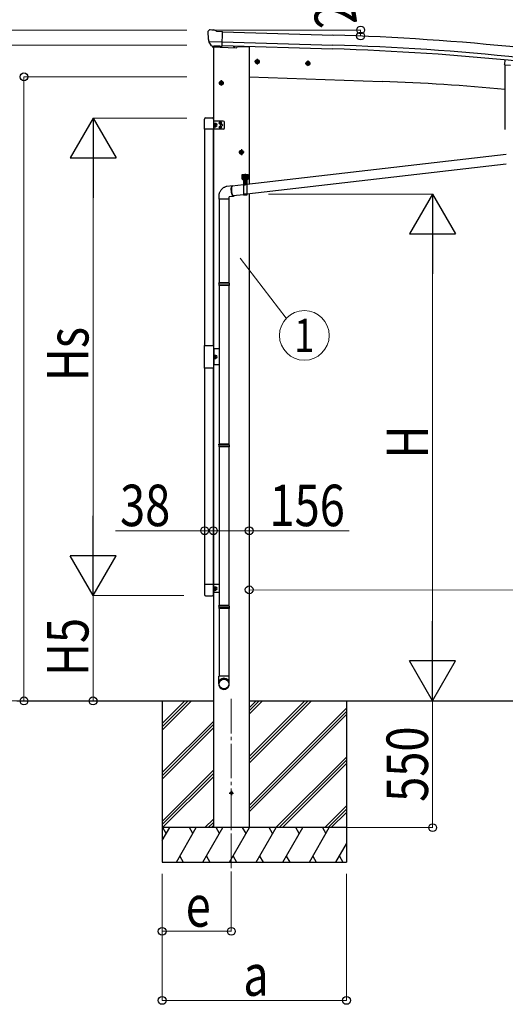
# Model space of a CAD drawing. Units: millimetres. Extents: x 0 to 33640, y 0 to 23760.
# Drawn here: x 2833 to 4941, y 4011 to 8284 of the extents above; entities that cross this region are included whole.
import ezdxf
from ezdxf.enums import TextEntityAlignment as Align

# ---------------------------------------------------------------- set-up
doc = ezdxf.new("R2010")
doc.units = ezdxf.units.MM
doc.linetypes.add('YCENTER_1', pattern=[13, 10, -1, 1, -1])
doc.linetypes.add('YHIDDEN_1', pattern=[4, 3, -1])
for name, color, linetype, lineweight in [('YKK_12', 2, 'Continuous', 13), ('YKK_13', 4, 'Continuous', 30), ('YKK_A1', 4, 'Continuous', 30), ('YKK_D', 6, 'Continuous', 13)]:
    doc.layers.add(name, color=color, linetype=linetype, lineweight=lineweight)
doc.styles.add('text-b', font='extslim2.shx', dxfattribs={"width": 0.8, "bigfont": 'extfont2.shx'})

msp = doc.modelspace()

# ---------------------------------------------------------------- linework, layer by layer
at = {"layer": 'YKK_12', "linetype": 'YCENTER_1', "ltscale": 15}
msp.add_line((3751.4, 5336.8), (3751.4, 4577.6), dxfattribs=at)
at = {"layer": 'YKK_12', "linetype": 'YCENTER_1'}
msp.add_line((3751.4, 4797.1), (3751.4, 4775.1), dxfattribs=at)
at = {"layer": 'YKK_13'}
for p, q in [((3650.2, 8232.9), (3650.2, 8231.5)), ((3651.1, 8235), (3656.3, 8239.9)), ((3659.9, 8241.3), (3673.6, 8240.9)), ((3687, 8234.5), (3674.9, 8240.6)), ((3687, 8234.5), (3713.7, 8233.8)), ((3711.9, 8169), (3713.7, 8233.8)), ((3653.2, 8190.7), (3653.6, 8189.8)), ((3653.3, 8190.1), (3712.5, 8188.6)), ((3653.6, 8189.8), (3653.7, 8189.6)), ((3665.8, 8171.4), (3653.7, 8189.6)), ((3668.2, 8170.1), (3676, 8169.9)), ((3670.3, 8170.9), (3669, 8166.3)), ((3669, 8166.3), (3772.5, 8162.6)), ((3676.2, 8169.8), (3676, 8169.9)), ((3701.7, 8169.1), (3676.2, 8169.8)), ((3702, 8169.2), (3701.7, 8169.1)), ((3702, 8169.2), (3711.9, 8169)), ((3778.5, 8170), (3777.5, 8166.3)), ((3864.3, 8109.8), (3857.8, 8106.1)), ((3857.8, 8106.1), (3857.8, 8098.5)), ((3857.8, 8098.5), (3864.3, 8094.8)), ((3864.3, 8109.8), (3870.8, 8106.1)), ((3870.8, 8098.5), (3864.3, 8094.8)), ((3870.8, 8106.1), (3870.8, 8098.5)), ((4084.2, 8102.1), (4077.7, 8098.4)), ((4077.7, 8098.4), (4077.7, 8090.9)), ((4077.7, 8090.9), (4084.2, 8087.1)), ((4084.2, 8102.1), (4090.7, 8098.4)), ((4090.7, 8090.9), (4084.2, 8087.1)), ((4090.7, 8098.4), (4090.7, 8090.9)), ((4938.3, 8109.4), (4936.6, 8092.1)), ((4939.3, 8088.9), (4936.6, 8092.1)), ((4939.3, 8088.9), (4963.2, 8086.5)), ((3708.1, 8016.8), (3701.6, 8013.1)), ((3701.6, 8013.1), (3701.6, 8005.6)), ((3701.6, 8005.6), (3708.1, 8001.8)), ((3708.1, 8016.8), (3714.6, 8013.1)), ((3714.6, 8005.6), (3708.1, 8001.8)), ((3714.6, 8013.1), (3714.6, 8005.6)), ((3702.3, 7836.6), (3701.5, 7836.6)), ((3701.5, 7836.6), (3701.5, 7835.7)), ((3701.5, 7835.7), (3702.3, 7835.7)), ((3704, 7838.3), (3703.2, 7838.3)), ((3703.2, 7838.3), (3703.2, 7837.4)), ((3703.2, 7834.8), (3703.2, 7834)), ((3703.2, 7834), (3704, 7834)), ((3704, 7837.4), (3704, 7838.3)), ((3704, 7834), (3704, 7834.8)), ((3705.8, 7836.6), (3704.9, 7836.6)), ((3704.9, 7835.7), (3705.8, 7835.7)), ((3705.8, 7835.7), (3705.8, 7836.6)), ((3702.3, 7818.6), (3701.5, 7818.6)), ((3701.5, 7818.6), (3701.5, 7817.7)), ((3701.5, 7817.7), (3702.3, 7817.7)), ((3704, 7820.3), (3703.2, 7820.3)), ((3703.2, 7820.3), (3703.2, 7819.4)), ((3703.2, 7816.8), (3703.2, 7816)), ((3703.2, 7816), (3704, 7816)), ((3704, 7819.4), (3704, 7820.3)), ((3704, 7816), (3704, 7816.8)), ((3705.8, 7818.6), (3704.9, 7818.6)), ((3704.9, 7817.7), (3705.8, 7817.7)), ((3705.8, 7817.7), (3705.8, 7818.6)), ((3795.1, 7716.8), (3788.6, 7713.1)), ((3788.6, 7713.1), (3788.6, 7705.6)), ((3788.6, 7705.6), (3795.1, 7701.8)), ((3795.1, 7716.8), (3801.6, 7713.1)), ((3801.6, 7705.6), (3795.1, 7701.8)), ((3801.6, 7713.1), (3801.6, 7705.6)), ((4944.7, 7699.4), (3819.1, 7568.7)), ((4944.7, 7657.1), (3819.1, 7526.5)), ((3799.1, 7612.7), (3824.1, 7612.7)), ((3799.1, 7592.7), (3799.1, 7612.7)), ((3811.6, 7615.2), (3811.6, 7583.1)), ((3824.1, 7592.7), (3824.1, 7612.7)), ((3804.1, 7567), (3754.8, 7561.3)), ((3799.1, 7592.7), (3802.6, 7592.7)), ((3802.8, 7601.6), (3802, 7601.6)), ((3802, 7601.6), (3802, 7600.8)), ((3802, 7600.8), (3802.8, 7600.8)), ((3802.6, 7587.7), (3802.6, 7592.7)), ((3802.6, 7589.7), (3820.6, 7589.7)), ((3802.6, 7587.7), (3820.6, 7587.7)), ((3804.5, 7603.4), (3803.7, 7603.4)), ((3803.7, 7603.4), (3803.7, 7602.5)), ((3803.7, 7599.9), (3803.7, 7599.1)), ((3803.7, 7599.1), (3804.5, 7599.1)), ((3804.1, 7587.7), (3819.1, 7587.7)), ((3804.1, 7587.7), (3804.1, 7522.7)), ((3804.5, 7602.5), (3804.5, 7603.4)), ((3804.5, 7599.1), (3804.5, 7599.9)), ((3805.8, 7601.6), (3805.4, 7601.6)), ((3805.4, 7600.8), (3805.8, 7600.8)), ((3805.4, 7591.3), (3817.9, 7591.3)), ((3805.4, 7589.7), (3805.4, 7591.3)), ((3817.9, 7589.7), (3805.4, 7589.7)), ((3805.5, 7592.8), (3817.7, 7592.8)), ((3805.5, 7591.3), (3805.5, 7592.8)), ((3805.5, 7591.3), (3817.7, 7591.3)), ((3805.8, 7602.4), (3806.6, 7602.8)), ((3805.8, 7598.3), (3805.8, 7602.4)), ((3805.8, 7598.3), (3806.6, 7597.8)), ((3805.8, 7597.4), (3806.6, 7597.8)), ((3805.8, 7592.8), (3805.8, 7597.4)), ((3817.4, 7592.8), (3805.8, 7592.8)), ((3816.6, 7602.8), (3806.6, 7602.8)), ((3806.6, 7597.8), (3816.6, 7597.8)), ((3816.6, 7597.8), (3806.6, 7597.8)), ((3808.7, 7598.3), (3808.7, 7602.4)), ((3808.7, 7592.8), (3808.7, 7597.4)), ((3810.1, 7573.7), (3809.1, 7573.7)), ((3809.1, 7573.7), (3809.1, 7572.7)), ((3809.1, 7572.7), (3810.1, 7572.7)), ((3812.1, 7575.7), (3811.1, 7575.7)), ((3811.1, 7575.7), (3811.1, 7574.7)), ((3811.1, 7571.7), (3811.1, 7570.7)), ((3811.1, 7570.7), (3812.1, 7570.7)), ((3812.1, 7574.7), (3812.1, 7575.7)), ((3812.1, 7570.7), (3812.1, 7571.7)), ((3814.1, 7573.7), (3813.1, 7573.7)), ((3813.1, 7572.7), (3814.1, 7572.7)), ((3814.1, 7572.7), (3814.1, 7573.7)), ((3814.5, 7598.3), (3814.5, 7602.4)), ((3814.5, 7592.8), (3814.5, 7597.4)), ((3817.4, 7602.4), (3816.6, 7602.8)), ((3817.4, 7598.3), (3816.6, 7597.8)), ((3817.4, 7597.4), (3816.6, 7597.8)), ((3817.4, 7598.3), (3817.4, 7602.4)), ((3817.8, 7601.6), (3817.4, 7601.6)), ((3817.4, 7600.8), (3817.8, 7600.8)), ((3817.4, 7592.8), (3817.4, 7597.4)), ((3817.7, 7592.8), (3817.7, 7591.3)), ((3817.9, 7591.3), (3817.9, 7589.7)), ((3819.5, 7603.4), (3818.7, 7603.4)), ((3818.7, 7603.4), (3818.7, 7602.5)), ((3818.7, 7599.9), (3818.7, 7599.1)), ((3818.7, 7599.1), (3819.5, 7599.1)), ((3819.1, 7587.7), (3819.1, 7522.7)), ((3819.5, 7602.5), (3819.5, 7603.4)), ((3819.5, 7599.1), (3819.5, 7599.9)), ((3821.3, 7601.6), (3820.4, 7601.6)), ((3820.4, 7600.8), (3821.3, 7600.8)), ((3820.6, 7592.7), (3824.1, 7592.7)), ((3820.6, 7587.7), (3820.6, 7592.7)), ((3821.3, 7600.8), (3821.3, 7601.6)), ((3756, 7563.4), (3732.5, 7560.7)), ((3751.3, 7550.3), (3751.5, 7552.8)), ((3751.3, 7547.6), (3751.3, 7550.3)), ((3751.4, 7544.9), (3751.3, 7547.6)), ((3751.6, 7542), (3751.4, 7544.9)), ((3751.5, 7552.8), (3751.7, 7555.1)), ((3751.9, 7539.1), (3751.6, 7542)), ((3751.7, 7555.1), (3752.1, 7557.2)), ((3751.9, 7551.2), (3751.8, 7548.7)), ((3751.8, 7548.7), (3751.8, 7546.1)), ((3751.8, 7546.1), (3751.9, 7543.3)), ((3752.1, 7553.5), (3751.9, 7551.2)), ((3751.9, 7543.3), (3752.2, 7540.6)), ((3752.3, 7536.3), (3751.9, 7539.1)), ((3752.1, 7557.2), (3752.5, 7559.1)), ((3752.4, 7555.6), (3752.1, 7553.5)), ((3752.2, 7540.6), (3752.5, 7537.8)), ((3752.8, 7533.5), (3752.3, 7536.3)), ((3752.8, 7557.5), (3752.4, 7555.6)), ((3752.5, 7559.1), (3753.1, 7560.6)), ((3752.5, 7537.8), (3752.9, 7535.1)), ((3753.4, 7559), (3752.8, 7557.5)), ((3753.3, 7530.8), (3752.8, 7533.5)), ((3752.9, 7535.1), (3753.5, 7532.4)), ((3753.1, 7560.6), (3753.7, 7561.8)), ((3754, 7528.3), (3753.3, 7530.8)), ((3753.9, 7560.2), (3753.4, 7559)), ((3753.5, 7532.4), (3754.1, 7529.9)), ((3753.7, 7561.8), (3754.4, 7562.7)), ((3754.6, 7561.1), (3753.9, 7560.2)), ((3754.7, 7526), (3754, 7528.3)), ((3754.1, 7529.9), (3754.8, 7527.6)), ((3754.4, 7562.7), (3755.2, 7563.3)), ((3755.4, 7561.7), (3754.6, 7561.1)), ((3755.5, 7523.9), (3754.7, 7526)), ((3754.8, 7527.6), (3755.5, 7525.5)), ((3755.2, 7563.3), (3756, 7563.4)), ((3756.1, 7561.9), (3755.4, 7561.7)), ((3755.5, 7525.5), (3756.3, 7523.7)), ((3756.3, 7522.1), (3755.5, 7523.9)), ((3756, 7563.4), (3756.8, 7563.3)), ((3757, 7561.7), (3756.1, 7561.9)), ((3756.3, 7523.7), (3757.1, 7522.1)), ((3757.2, 7520.5), (3756.3, 7522.1)), ((3756.8, 7563.3), (3757.7, 7562.7)), ((3757.2, 7561.5), (3757, 7561.7)), ((3757.1, 7522.1), (3758, 7520.9)), ((3757.7, 7562.7), (3758.6, 7561.8)), ((3758.6, 7561.8), (3758.7, 7561.7)), ((3804.1, 7524.7), (3759.6, 7519.5)), ((3819.1, 7522.7), (3804.1, 7522.7)), ((3696.6, 7515.6), (3696.6, 7505.6)), ((3742.6, 7505.6), (3696.6, 7505.6)), ((3698.6, 7505.6), (3698.6, 7142.3)), ((3740.6, 7505.6), (3740.6, 7142.3)), ((3760.7, 7517.7), (3742.6, 7515.6)), ((3742.6, 7505.6), (3742.6, 7515.6)), ((3758.1, 7519.3), (3757.2, 7520.5)), ((3758, 7520.9), (3758.9, 7520)), ((3759, 7518.4), (3758.1, 7519.3)), ((3758.9, 7520), (3759.7, 7519.5)), ((3759.8, 7517.9), (3759, 7518.4)), ((3759.7, 7519.5), (3760.5, 7519.3)), ((3760.7, 7517.7), (3759.8, 7517.9)), ((3760.5, 7519.3), (3761.3, 7519.5)), ((3761.5, 7517.9), (3760.7, 7517.7)), ((3761.3, 7519.5), (3761.7, 7519.8)), ((3762.3, 7518.4), (3761.5, 7517.9)), ((3763, 7519.3), (3762.3, 7518.4)), ((3763.3, 7520), (3763, 7519.3)), ((3696.6, 7140.3), (3697.6, 7142.3)), ((3742.6, 7140.3), (3696.6, 7140.3)), ((3696.6, 7140.3), (3696.6, 7132.3)), ((3741.6, 7142.3), (3697.6, 7142.3)), ((3742.6, 7140.3), (3741.6, 7142.3)), ((3742.6, 7140.3), (3742.6, 7132.3)), ((3742.6, 7132.3), (3696.6, 7132.3)), ((3696.6, 7132.3), (3697.6, 7130.3)), ((3741.6, 7130.3), (3697.6, 7130.3)), ((3698.6, 7130.3), (3698.6, 6441.8)), ((3740.6, 7130.3), (3740.6, 6441.8)), ((3742.6, 7132.3), (3741.6, 7130.3)), ((3634.6, 6870.1), (3674.6, 6870.1)), ((3634.6, 6772.1), (3634.6, 6870.1)), ((3674.6, 6870.1), (3674.6, 6772.1)), ((3674.6, 6772.1), (3634.6, 6772.1)), ((3696.6, 6439.8), (3697.6, 6441.8)), ((3742.6, 6439.8), (3696.6, 6439.8)), ((3696.6, 6439.8), (3696.6, 6431.8)), ((3742.6, 6431.8), (3696.6, 6431.8)), ((3696.6, 6431.8), (3697.6, 6429.8)), ((3741.6, 6441.8), (3697.6, 6441.8)), ((3741.6, 6429.8), (3697.6, 6429.8)), ((3698.6, 6429.8), (3698.6, 5741.2)), ((3740.6, 6429.8), (3740.6, 5741.2)), ((3742.6, 6439.8), (3741.6, 6441.8)), ((3742.6, 6431.8), (3741.6, 6429.8)), ((3742.6, 6439.8), (3742.6, 6431.8)), ((3696.6, 5739.2), (3697.6, 5741.2)), ((3742.6, 5739.2), (3696.6, 5739.2)), ((3696.6, 5739.2), (3696.6, 5731.2)), ((3742.6, 5731.2), (3696.6, 5731.2)), ((3696.6, 5731.2), (3697.6, 5729.2)), ((3741.6, 5741.2), (3697.6, 5741.2)), ((3741.6, 5729.2), (3697.6, 5729.2)), ((3698.6, 5729.2), (3698.6, 5435.2)), ((3740.6, 5729.2), (3740.6, 5435.2)), ((3742.6, 5739.2), (3741.6, 5741.2)), ((3742.6, 5731.2), (3741.6, 5729.2)), ((3742.6, 5739.2), (3742.6, 5731.2)), ((3696.6, 5401), (3696.6, 5435.2)), ((3742.6, 5435.2), (3696.6, 5435.2)), ((3742.6, 5401), (3742.6, 5435.2))]:
    msp.add_line(p, q, dxfattribs=at)
at = {"layer": 'YKK_13', "linetype": 'YCENTER_1'}
for p, q in [((3875.8, 8102.3), (3852.8, 8102.3)), ((3864.3, 8114.8), (3864.3, 8089.8)), ((4095.7, 8094.6), (4072.7, 8094.6)), ((4084.2, 8107.1), (4084.2, 8082.1)), ((3719.6, 8009.3), (3696.6, 8009.3)), ((3708.1, 8021.8), (3708.1, 7996.8)), ((3806.6, 7709.3), (3783.6, 7709.3)), ((3795.1, 7721.8), (3795.1, 7696.8)), ((3804.1, 7594.5), (3804.1, 7608)), ((3819.1, 7594.5), (3819.1, 7608)), ((3797.4, 7601.2), (3810.9, 7601.2)), ((3803.7, 7573.2), (3819.5, 7573.3)), ((3811.7, 7565.3), (3811.6, 7581.1)), ((3812.4, 7601.2), (3825.9, 7601.2))]:
    msp.add_line(p, q, dxfattribs=at)
at = {"layer": 'YKK_13', "ltscale": 0.5}
for p, q in [((4940.7, 7807.6), (4940.7, 8088.7)), ((3634.6, 7809.1), (3634.6, 7852.8)), ((3640.1, 7858.3), (3669.1, 7858.3)), ((3674.6, 7852.8), (3674.6, 7809.1)), ((3716.6, 7844.6), (3674.6, 7844.6)), ((3676.1, 7827.1), (3676.1, 7844.6)), ((3677.7, 7835), (3676.1, 7835)), ((3676.1, 7827.1), (3676.1, 7809.6)), ((3677.7, 7819.6), (3677.7, 7835)), ((3677.7, 7833.8), (3678.3, 7834.8)), ((3678.3, 7834.8), (3683.6, 7834.8)), ((3678.3, 7831.1), (3683.6, 7831.1)), ((3678.3, 7823.6), (3683.6, 7823.6)), ((3684.2, 7833.8), (3683.6, 7834.8)), ((3684.2, 7820.8), (3684.2, 7833.8)), ((3721.6, 7814.6), (3721.6, 7839.6)), ((3674.6, 7809.1), (3634.6, 7809.1)), ((3716.6, 7809.6), (3674.6, 7809.6)), ((3677.7, 7819.6), (3676.1, 7819.6)), ((3677.7, 7820.8), (3678.3, 7819.8)), ((3678.3, 7819.8), (3683.6, 7819.8)), ((3684.2, 7820.8), (3683.6, 7819.8)), ((3698.6, 6856.1), (3674.6, 6856.1)), ((3676.1, 6856.1), (3676.1, 6786.1)), ((3677.7, 6828.8), (3676.1, 6828.8)), ((3677.7, 6813.4), (3676.1, 6813.4)), ((3677.7, 6813.4), (3677.7, 6828.8)), ((3677.7, 6827.6), (3678.3, 6828.6)), ((3677.7, 6814.6), (3677.7, 6827.6)), ((3677.7, 6814.6), (3678.3, 6813.6)), ((3678.3, 6828.6), (3683.6, 6828.6)), ((3678.3, 6824.9), (3683.6, 6824.9)), ((3678.3, 6817.4), (3683.6, 6817.4)), ((3678.3, 6813.6), (3683.6, 6813.6)), ((3684.2, 6827.6), (3683.6, 6828.6)), ((3684.2, 6814.6), (3683.6, 6813.6)), ((3684.2, 6814.6), (3684.2, 6827.6)), ((3698.6, 6786.1), (3674.6, 6786.1)), ((3634.6, 5833.1), (3634.6, 5789.4)), ((3674.6, 5833.1), (3634.6, 5833.1)), ((3674.6, 5789.4), (3674.6, 5833.1)), ((3698.6, 5832.6), (3674.6, 5832.6)), ((3676.1, 5815.1), (3676.1, 5832.6)), ((3677.7, 5823), (3676.1, 5823)), ((3676.1, 5815.1), (3676.1, 5797.6)), ((3677.7, 5807.6), (3677.7, 5823)), ((3677.7, 5821.8), (3678.3, 5822.8)), ((3678.3, 5822.8), (3683.6, 5822.8)), ((3678.3, 5819.1), (3683.6, 5819.1)), ((3684.2, 5821.8), (3683.6, 5822.8)), ((3684.2, 5808.8), (3684.2, 5821.8)), ((3640.1, 5783.9), (3669.1, 5783.9)), ((3698.6, 5797.6), (3674.6, 5797.6)), ((3677.7, 5807.6), (3676.1, 5807.6)), ((3677.7, 5808.8), (3678.3, 5807.8)), ((3678.3, 5811.6), (3683.6, 5811.6)), ((3678.3, 5807.8), (3683.6, 5807.8)), ((3684.2, 5808.8), (3683.6, 5807.8))]:
    msp.add_line(p, q, dxfattribs=at)
at = {"layer": 'YKK_13', "linetype": 'YHIDDEN_1'}
for p, q in [((3804.1, 7585.7), (3819.1, 7585.7)), ((3819.1, 7527.2), (3804.1, 7527.2)), ((3819.1, 7524.7), (3804.1, 7524.7))]:
    msp.add_line(p, q, dxfattribs=at)
at = {"layer": 'YKK_13'}
for centre, radius in [((3763.5, 8167), 1.5), ((3864.3, 8102.3), 8.5), ((3864.3, 8102.3), 7.7), ((3864.3, 8102.3), 6.5), ((4084.2, 8094.6), 8.5), ((4084.2, 8094.6), 7.7), ((4084.2, 8094.6), 6.5), ((3708.1, 8009.3), 8.5), ((3708.1, 8009.3), 7.7), ((3708.1, 8009.3), 6.5), ((3703.6, 7836.1), 4.75), ((3703.6, 7818.1), 4.75), ((3795.1, 7709.3), 8.5), ((3795.1, 7709.3), 7.7), ((3795.1, 7709.3), 6.5), ((3811.6, 7573.2), 5.9)]:
    msp.add_circle(centre, radius, dxfattribs=at)
at = {"layer": 'YKK_13', "ltscale": 0.5}
msp.add_circle((3708.6, 7827.1), 4.5, dxfattribs=at)
at = {"layer": 'YKK_13'}
for centre, radius, start, end in [((3852.5, 8226.2), 202.4, 178.4959, 190.0874), ((3659.8, 8236.3), 5, 88.5024, 133.4894), ((3673.5, 8237.9), 3, 63.4959, 88.4959), ((3772.6, 8167.6), 5, 268, 344.5), ((3702.3, 7837.4), 0.86, 270, 0), ((3702.3, 7834.8), 0.86, 0, 90), ((3704.9, 7837.4), 0.86, 180, 270), ((3704.9, 7834.8), 0.86, 90, 180), ((3702.3, 7819.4), 0.86, 270, 0), ((3702.3, 7816.8), 0.86, 0, 90), ((3704.9, 7819.4), 0.86, 180, 270), ((3704.9, 7816.8), 0.86, 90, 180), ((3804.1, 7601.2), 4.75, 45.0099, 291.3136), ((3802.8, 7602.5), 0.86, 270, 0), ((3802.8, 7599.9), 0.86, 0, 90), ((3811.6, 7573.2), 7.5, 360, 180), ((3805.4, 7602.5), 0.86, 180, 270), ((3805.4, 7599.9), 0.86, 90, 180), ((3807.3, 7600.3), 2.56, 55.6158, 124.3842), ((3807.3, 7600.4), 2.56, 235.6158, 304.3842), ((3807.3, 7595.3), 2.56, 55.6158, 124.3842), ((3806.6, 7603.3), 0.5, 270, 354.2608), ((3811.6, 7602.8), 4.5, 5.7392, 174.2608), ((3811.6, 7593.3), 9.55, 72.412, 107.588), ((3811.6, 7607.4), 9.55, 252.412, 287.588), ((3811.6, 7588.3), 9.55, 72.412, 107.588), ((3810.1, 7574.7), 1, 270.4432, 0.4432), ((3810.1, 7571.7), 1, 0.4432, 90.4432), ((3813.1, 7574.7), 1, 180.4432, 270.4432), ((3813.1, 7571.7), 1, 90.4432, 180.4432), ((3815.9, 7600.3), 2.56, 55.6158, 124.3842), ((3815.9, 7600.4), 2.56, 235.6158, 304.3842), ((3815.9, 7595.3), 2.56, 55.6158, 124.3842), ((3819.1, 7601.2), 4.75, 248.6864, 134.9901), ((3816.6, 7603.3), 0.5, 185.7392, 270), ((3817.8, 7602.5), 0.86, 270, 0), ((3817.8, 7599.9), 0.86, 0, 90), ((3820.4, 7602.5), 0.86, 180, 270), ((3820.4, 7599.9), 0.86, 90, 180)]:
    msp.add_arc(centre, radius, start, end, dxfattribs=at)
at = {"layer": 'YKK_13', "ltscale": 0.5}
for centre, radius, start, end in [((3640.1, 7852.8), 5.5, 90, 180), ((3669.1, 7852.8), 5.5, 0, 90), ((3681, 7832.9), 3.32, 145.6158, 214.3842), ((3690.1, 7827.3), 12.4, 162.412, 197.588), ((3681, 7821.7), 3.32, 145.6158, 214.3842), ((3680.9, 7832.9), 3.32, 325.6158, 34.3842), ((3671.8, 7827.3), 12.4, 342.412, 17.588), ((3680.9, 7821.7), 3.32, 325.6158, 34.3842), ((3684.7, 7833.8), 0.5, 180, 265.5883), ((3684.7, 7820.8), 0.5, 94.4117, 180), ((3684.2, 7827.3), 6, 274.4117, 85.5883), ((3716.6, 7839.6), 5, 0, 90), ((3716.6, 7814.6), 5, 270, 0), ((3681, 6826.7), 3.32, 145.6158, 214.3842), ((3690.1, 6821.1), 12.4, 162.412, 197.588), ((3681, 6815.5), 3.32, 145.6158, 214.3842), ((3680.9, 6826.7), 3.32, 325.6158, 34.3842), ((3671.8, 6821.1), 12.4, 342.412, 17.588), ((3680.9, 6815.5), 3.32, 325.6158, 34.3842), ((3684.7, 6827.6), 0.5, 180, 265.5883), ((3684.7, 6814.6), 0.5, 94.4117, 180), ((3684.2, 6821.1), 6, 274.4117, 85.5883), ((3681, 5820.9), 3.32, 145.6158, 214.3842), ((3690.1, 5815.3), 12.4, 162.412, 197.588), ((3680.9, 5820.9), 3.32, 325.6158, 34.3842), ((3671.8, 5815.3), 12.4, 342.412, 17.588), ((3684.7, 5821.8), 0.5, 180, 265.5883), ((3684.2, 5815.3), 6, 274.4117, 85.5883), ((3640.1, 5789.4), 5.5, 180, 270), ((3669.1, 5789.4), 5.5, 270, 0), ((3681, 5809.7), 3.32, 145.6158, 214.3842), ((3680.9, 5809.7), 3.32, 325.6158, 34.3842), ((3684.7, 5808.8), 0.5, 94.4117, 180)]:
    msp.add_arc(centre, radius, start, end, dxfattribs=at)
at = {"layer": 'YKK_13'}
for centre, major_axis, ratio, start_param, end_param in [((3653.2, 8232.8), (-2.62, -1.47), 0.997474, 4.96062, 5.746529), ((3645.6, 8236.6), (15.1, 4.4), 0.101033, 0.307812, 0.308043), ((3668.3, 8173), (-1.46, -2.63), 0.997631, 5.80419, 6.600612), ((3668.4, 8173.2), (3.36, 2.38), 0.650902, 4.095823, 4.168633), ((3668.3, 8173.1), (-1.46, -2.63), 0.997631, 0.390237, 0.478995), ((3719.6, 5402.8), (-23, 0), 0.996195, 3.141593, 6.283185), ((3719.6, 5401), (-23, 0), 0.996195, 3.141593, 6.283185), ((3719.6, 5401), (0, -23.4), 0.981806, 4.712389, 7.853982)]:
    msp.add_ellipse(centre, major_axis=major_axis, ratio=ratio, start_param=start_param, end_param=end_param, dxfattribs=at)
msp.add_ellipse((3719.6, 5401), major_axis=(21, 0), ratio=0.996195, dxfattribs=at)
msp.add_open_spline([(3732.5, 7560.7), (3731.2, 7560.4), (3728.2, 7559.7), (3723.6, 7558), (3718.8, 7555.6), (3714.4, 7552.7), (3710.4, 7549.3), (3706.9, 7545.4), (3703.8, 7541.1), (3701.2, 7536.5), (3699.1, 7531.6), (3697.6, 7526.5), (3696.7, 7521.1), (3696.7, 7517.4), (3696.6, 7515.6)], degree=3, knots=[0.2790948, 0.2790948, 0.2790948, 0.2790948, 0.3253646, 0.3875491, 0.4489035, 0.5097501, 0.5703099, 0.6307475, 0.6911972, 0.7517962, 0.8127183, 0.8741828, 0.9364908, 1, 1, 1, 1], dxfattribs=at)
at = {"layer": 'YKK_A1'}
for p, q in [((3713.6, 8231.9), (4192.9, 8217.5)), ((3712, 8172), (4191.1, 8157.6)), ((3712.4, 8188.8), (4191.6, 8174.4)), ((3829.1, 8036.5), (4405.7, 8016.4)), ((2820, 5327.6), (3673.6, 5327.6)), ((3451.4, 5327.6), (3451.4, 4627.6)), ((3829.1, 5327.6), (7089.3, 5327.6)), ((4251.4, 5327.6), (4251.4, 4627.6))]:
    msp.add_line(p, q, dxfattribs=at)
at = {"layer": 'YKK_A1', "ltscale": 2}
for p, q in [((3673.6, 8166.1), (3673.6, 4777.6)), ((3778, 8168.4), (3829.1, 8166.6)), ((3829.1, 8166.6), (3829.1, 7569.9)), ((3829.1, 7527.6), (3829.1, 4777.6)), ((3742.6, 4927.6), (3760.6, 4927.6)), ((3751.6, 4936.6), (3751.6, 4918.6)), ((3829.1, 4777.6), (3673.6, 4777.6))]:
    msp.add_line(p, q, dxfattribs=at)
at = {"layer": 'YKK_A1', "ltscale": 0.5}
for p, q in [((3635.6, 7809.1), (3635.6, 6870.1)), ((3673.6, 6870.1), (3673.6, 7809.1)), ((3635.7, 6772.1), (3635.7, 5833.1)), ((3673.6, 5833.1), (3673.6, 6772.1)), ((3451.4, 5200.5), (3578.5, 5327.6)), ((3451.4, 5214.6), (3564.4, 5327.6)), ((3451.4, 5228.8), (3550.2, 5327.6)), ((3829.1, 5057.7), (4099, 5327.6)), ((3829.1, 5071.9), (4084.9, 5327.6)), ((3829.1, 5086), (4070.7, 5327.6)), ((3829.1, 5269.9), (3886.9, 5327.6)), ((3829.1, 5284), (3872.7, 5327.6)), ((3829.1, 5298.2), (3858.6, 5327.6)), ((3829.1, 4873.9), (4251.4, 5296.1)), ((3829.1, 4859.8), (4251.4, 5282)), ((3829.1, 4845.6), (4251.4, 5267.9)), ((3451.4, 5016.6), (3673.6, 5238.9)), ((3451.4, 5002.5), (3673.6, 5224.7)), ((3451.4, 4988.4), (3673.6, 5210.6)), ((3945, 4777.6), (4251.4, 5084)), ((3959.1, 4777.6), (4251.4, 5069.9)), ((3973.3, 4777.6), (4251.4, 5055.7)), ((3451.4, 4804.5), (3673.6, 5026.8)), ((3451.4, 4790.4), (3673.6, 5012.6)), ((3452.8, 4777.6), (3673.6, 4998.5)), ((4157.1, 4777.6), (4251.4, 4871.9)), ((4171.3, 4777.6), (4251.4, 4857.7)), ((4185.4, 4777.6), (4251.4, 4843.6)), ((3636.6, 4777.6), (3673.6, 4814.6)), ((3650.8, 4777.6), (3673.6, 4800.5)), ((4251.4, 4777.6), (3451.4, 4777.6)), ((3451.4, 4721), (3484, 4777.6)), ((3469, 4751.6), (3454, 4777.6)), ((3512.9, 4627.6), (3599.5, 4777.6)), ((3584.5, 4751.6), (3569.5, 4777.6)), ((3628.4, 4627.6), (3715, 4777.6)), ((3664.9, 4777.6), (3673.6, 4786.3)), ((3700, 4751.6), (3685, 4777.6)), ((3743.9, 4627.6), (3830.5, 4777.6)), ((3815.5, 4751.6), (3800.5, 4777.6)), ((3859.3, 4627.6), (3945.9, 4777.6)), ((3930.9, 4751.6), (3915.9, 4777.6)), ((3974.8, 4627.6), (4061.4, 4777.6)), ((4046.4, 4751.6), (4031.4, 4777.6)), ((4090.3, 4627.6), (4176.9, 4777.6)), ((4146.9, 4777.6), (4161.9, 4751.6)), ((4205.7, 4627.6), (4251.4, 4706.7)), ((3451.4, 4627.6), (4251.4, 4627.6)), ((3527.9, 4653.6), (3542.9, 4627.6)), ((3643.4, 4653.6), (3658.4, 4627.6)), ((3758.9, 4653.6), (3773.9, 4627.6)), ((3874.3, 4653.6), (3889.3, 4627.6)), ((3989.8, 4653.6), (4004.8, 4627.6)), ((4105.3, 4653.6), (4120.3, 4627.6)), ((4220.7, 4653.6), (4235.7, 4627.6))]:
    msp.add_line(p, q, dxfattribs=at)
at = {"layer": 'YKK_A1', "ltscale": 2}
msp.add_circle((3751.6, 4927.6), 5, dxfattribs=at)
at = {"layer": 'YKK_A1'}
for centre, radius, start, end in [((3861, -2832.5), 11055, 79.78001, 88.28107), ((3861, -2832.5), 11011.8, 79.78001, 88.28), ((3861, -2832.5), 10995, 79.78001, 88.28), ((4092, -964.8), 8986.6, 84.58075, 88)]:
    msp.add_arc(centre, radius, start, end, dxfattribs=at)
at = {"layer": 'YKK_D'}
for p, q in [((3559, 8239.6), (2250.4, 8239.6)), ((3667.5, 8239.6), (4313.9, 8239.6)), ((4193.9, 8217.5), (4313.5, 8213.9)), ((3559, 8173.3), (2550.4, 8173.3)), ((3559, 8036.5), (2850.4, 8036.5)), ((2851.4, 8036.5), (2851.4, 5327.6)), ((3559, 7857.6), (3150.4, 7857.6)), ((3151.4, 5984.6), (3151.4, 7657.6)), ((3912.9, 7527.6), (4626.2, 7527.6)), ((4625.2, 5527.6), (4625.2, 7327.6)), ((3790.2, 7249.7), (3989.9, 6988.3)), ((3635.6, 6066.2), (3248.4, 6066.2)), ((3635.6, 6066.2), (3635.6, 6067.2)), ((3673.6, 6066.2), (3635.6, 6066.2)), ((3673.6, 6066.2), (3829.1, 6066.2)), ((3673.6, 6066.2), (3741.6, 6066.2)), ((3829.1, 6066.2), (4263.5, 6066.2)), ((3545.5, 5784.6), (3150.4, 5784.6)), ((3545.5, 5784.6), (3150.4, 5784.6)), ((3151.4, 5784.6), (3151.4, 5327.6)), ((6441, 5807.8), (3829.1, 5809.8)), ((3586.8, 5327.6), (2250.4, 5327.6)), ((3172.9, 5327.6), (2550.4, 5327.6)), ((3586.8, 5327.6), (2850.4, 5327.6)), ((3399.9, 5327.6), (3150.4, 5327.6)), ((4252.4, 5327.6), (4626.2, 5327.6)), ((4253.4, 5327.6), (4626.2, 5327.6)), ((4625.2, 5327.6), (4625.2, 4777.6)), ((4252.4, 4777.6), (4626.2, 4777.6)), ((3451.4, 4577.6), (3451.4, 4026.6)), ((3451.4, 4577.6), (3451.4, 4326.6)), ((3751.4, 4576.6), (3751.4, 4326.6)), ((4251.4, 4576.6), (4251.4, 4026.6)), ((3751.4, 4327.6), (3451.4, 4327.6)), ((4251.4, 4027.6), (3451.4, 4027.6))]:
    msp.add_line(p, q, dxfattribs=at)
at = {"layer": 'YKK_D', "lineweight": -2}
for p, q in [((3151.4, 7857.6), (3051.4, 7684.4)), ((3151.4, 7857.6), (3251.4, 7684.4)), ((3151.4, 7857.6), (3151.4, 7511.2)), ((3051.4, 7684.4), (3251.4, 7684.4)), ((4625.2, 7527.6), (4525.2, 7354.4)), ((4625.2, 7527.6), (4725.2, 7354.4)), ((4625.2, 7527.6), (4625.2, 7181.2)), ((4525.2, 7354.4), (4725.2, 7354.4)), ((3151.4, 5784.6), (3151.4, 6131)), ((3151.4, 5784.6), (3051.4, 5957.8)), ((3251.4, 5957.8), (3051.4, 5957.8)), ((3151.4, 5784.6), (3251.4, 5957.8)), ((4625.2, 5327.6), (4625.2, 5674)), ((4625.2, 5327.6), (4525.2, 5500.8)), ((4725.2, 5500.8), (4525.2, 5500.8)), ((4625.2, 5327.6), (4725.2, 5500.8))]:
    msp.add_line(p, q, dxfattribs=at)
at = {"layer": 'YKK_D', "linetype": 'ByBlock', "lineweight": -2}
for centre in [(4312.9, 8239.6), (4312.5, 8213.9), (2851.4, 8036.5), (3635.6, 6066.2), (3673.6, 6066.2), (3673.6, 6066.2), (3829.1, 6066.2), (3829.1, 5809.8), (2851.4, 5327.6), (3151.4, 5327.6), (4625.2, 4777.6), (3451.4, 4327.6), (3751.4, 4327.6), (3451.4, 4027.6), (4251.4, 4027.6)]:
    msp.add_circle(centre, 17, dxfattribs=at)
at = {"layer": 'YKK_D'}
msp.add_circle((4068.4, 6914.1), 108, dxfattribs=at)
msp.add_arc((3458, 8239.6), 854.9, 358.28, 360, dxfattribs=at)

# ---------------------------------------------------------------- texts
at = {"layer": 'YKK_D', "style": 'text-b', "width": 0.8}
for s, rotation, p in [('2°', 99.1177, (4299.1, 8267.6)), ('Hs', 90, (3131.4, 6715.5)), ('H', 90, (4605.2, 6379.6)), ('H5', 90, (3131.4, 5435.6)), ('550', 90, (4605.2, 4889.4))]:
    msp.add_text(s, height=180, rotation=rotation, dxfattribs=at).set_placement(p)
msp.add_text('1', height=144, dxfattribs=at).set_placement((4068.4, 6914.1), align=Align.MIDDLE_CENTER)
for s, p in [('38', (3268.4, 6086.2)), ('156', (3917.1, 6086.2)), ('e', (3553.4, 4347.6)), ('a', (3803.4, 4047.6))]:
    msp.add_text(s, height=180, dxfattribs=at).set_placement(p)

doc.saveas('drawing.dxf')
